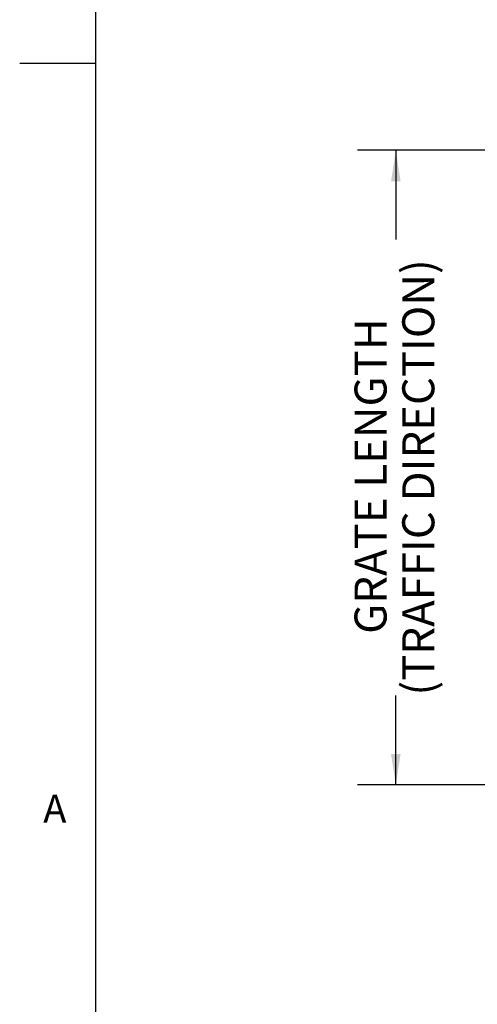
# Model space of a CAD drawing. Units: inches. Extents: x 1.1 to 86.6, y 1.6 to 67.1.
# Drawn here: x 1.1 to 10.6, y 14.8 to 35.2 of the extents above; entities that cross this region are included whole.
import ezdxf

# ---------------------------------------------------------------- set-up
doc = ezdxf.new("R2010")
doc.units = ezdxf.units.IN
doc.header["$LTSCALE"] = 8
doc.header["$MEASUREMENT"] = 0
doc.layers.add('FORMAT', color=7, linetype='Continuous')
doc.styles.add('SLDTEXTSTYLE0', font='TXT', dxfattribs={"width": 0.605})
doc.dimstyles.new('SLDDIMSTYLE0', dxfattribs={"dimtxt": 0.6471354166666666, "dimasz": 0.6471354166666666, "dimexe": 0, "dimexo": 0.0625, "dimgap": 0.1617838541666667, "dimtad": 0, "dimlfac": 0.625, "dimrnd": 1e-09, "dimzin": 12, "dimdsep": 46, "dimlunit": 5, "dimtxsty": 'SLDTEXTSTYLE0', "dimsah": 1, "dimcen": 0.09, "dimadec": 0, "dimazin": 3, "dimtfac": 1, "dimtofl": 0, "dimtmove": 0, "dimatfit": 3, "dimfxl": 0, "dimfrac": 2, "dimtolj": 1, "dimtzin": 12, "dimarcsym": 0})

# ---------------------------------------------------------------- blocks, each defined once
blk = doc.blocks.new('_D_3')
at = {"layer": 'FORMAT', "color": 11, "true_color": 0xff8040}
for p, q in [((11.24139719472711, 32.53147800652598), (8.09179089551442, 32.53147800652602)), ((8.89179089551442, 32.53147800652601), (8.891790895514394, 30.67348609569435)), ((8.891790895514234, 19.33147800652601), (8.89179089551426, 21.18946991735766)), ((11.24139719472692, 19.33147800652598), (8.091790895514233, 19.33147800652602))]:
    blk.add_line(p, q, dxfattribs=at)
for points in [[(8.89179089551442, 32.53147800652601), (8.792231600642616, 31.88434258985934), (8.991350190386207, 31.88434258985934)], [(8.891790895514234, 19.33147800652601), (8.991350190386038, 19.97861342319268), (8.792231600642447, 19.97861342319268)]]:
    blk.add_solid(points, dxfattribs=at)
at = {"layer": 'FORMAT', "color": 11, "true_color": 0xff8040, "char_height": 0.6666666666666666, "attachment_point": 1, "rotation": 89.9999999999992, "style": 'SLDTEXTSTYLE0'}
for s, insert in [('(TRAFFIC DIRECTION)', (9.026239573223329, 21.19073693197143, 1.099999999999615)), ('GRATE LENGTH', (8.032412420666086, 22.47468756633082, 1.099999999999615))]:
    blk.add_mtext(s, dxfattribs=dict(at, insert=insert))

msp = doc.modelspace()

# ---------------------------------------------------------------- linework, layer by layer
at = {"color": 8, "linetype": 'Continuous', "lineweight": 0, "true_color": 0x808080}
msp.add_line((2.639415999999981, 65.5365853658536), (2.639415999999988, 3.136585365853622), dxfattribs=at)
at = {"layer": 'FORMAT'}
msp.add_line((2.639415999999981, 65.5365853658536), (2.639415999999988, 3.136585365853633), dxfattribs=at)
at = {"layer": 'FORMAT', "color": 8, "true_color": 0x808080}
msp.add_line((2.639415999999984, 34.33658536585361), (1.064612850393685, 34.33658536585361), dxfattribs=at)

# ---------------------------------------------------------------- texts
at = {"layer": 'FORMAT', "insert": (1.554282430440336, 19.12908351099968), "char_height": 0.5833333333333333, "attachment_point": 1, "style": 'SLDTEXTSTYLE0'}
msp.add_mtext('A', dxfattribs=at)

# ---------------------------------------------------------------- dimensions: what is measured, and where the dimension line sits
at = {"layer": 'FORMAT', "color": 11, "true_color": 0xff8040}
dim = msp.add_linear_dim(base=(8.891790895514417, 32.53147800652601), p1=(12.04139719472692, 19.33147800652597), p2=(12.04139719472711, 32.53147800652597), angle=90.0000000000002, text='GRATE LENGTH\\P(TRAFFIC DIRECTION)', dimstyle='SLDDIMSTYLE0', dxfattribs=at)
dim.commit()
dim.dimension.update_dxf_attribs({"geometry": '_D_3', "text_midpoint": (8.891790895514324, 25.93147800652601), "dimtype": 160})

doc.saveas('drawing.dxf')
